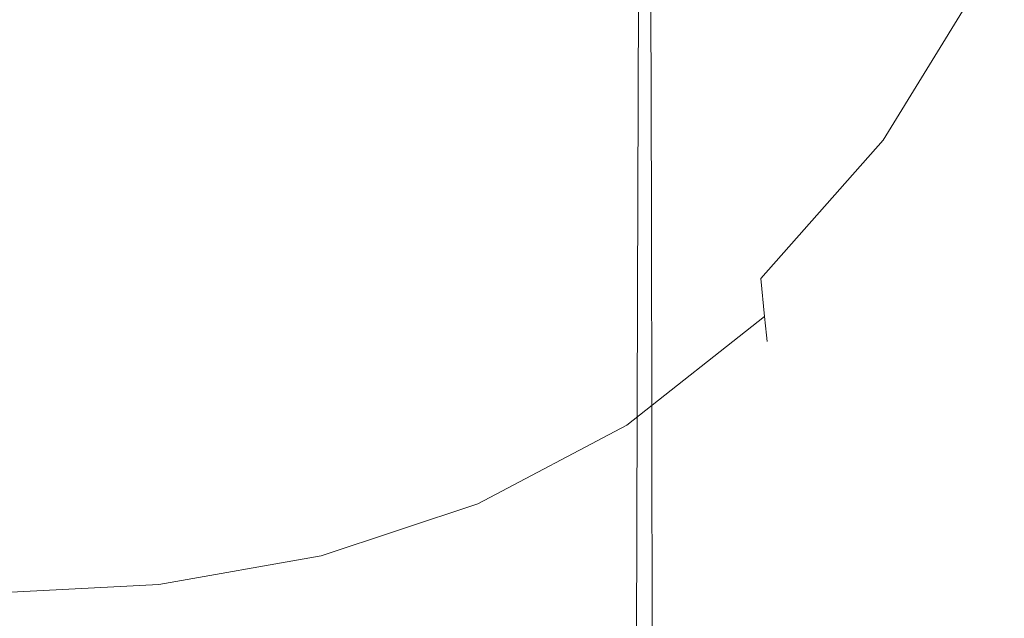
# Model space of a CAD drawing. Extents: x -25 to 25, y -236 to 25.
# Drawn here: x 0 to 13, y -86 to -78 of the extents above; entities that cross this region are included whole.
import ezdxf

# ---------------------------------------------------------------- set-up
doc = ezdxf.new("R2010")
doc.units = 0
doc.header["$LTSCALE"] = 500
doc.header["$MEASUREMENT"] = 0
doc.layers.add('FERRO_CHROM', color=7, linetype='Continuous')

msp = doc.modelspace()

# ---------------------------------------------------------------- linework, layer by layer
at = {"layer": 'FERRO_CHROM', "lineweight": 0}
for points, invisible_edges in [([(1.115, -80.78, 67.47), (1.112, -73.134, 63.286), (0, -73.134, 63.286), (0, -80.78, 67.47)], 15), ([(2.213, -80.78, 67.467), (2.207, -73.134, 63.282), (1.112, -73.134, 63.286), (1.115, -80.78, 67.47)], 15), ([(3.275, -80.781, 67.456), (3.267, -73.134, 63.272), (2.207, -73.134, 63.282), (2.213, -80.78, 67.467)], 15), ([(4.286, -80.782, 67.436), (4.275, -73.136, 63.251), (3.267, -73.134, 63.272), (3.275, -80.781, 67.456)], 15), ([(4.286, -80.782, 67.436), (5.227, -80.785, 67.401), (5.213, -73.138, 63.217), (4.275, -73.136, 63.251)], 15), ([(5.227, -80.785, 67.401), (6.081, -80.788, 67.349), (6.065, -73.141, 63.165), (5.213, -73.138, 63.217)], 15), ([(6.081, -80.788, 67.349), (6.831, -80.793, 67.276), (6.813, -73.145, 63.092), (6.065, -73.141, 63.165)], 15), ([(6.831, -80.793, 67.276), (7.458, -80.799, 67.18), (7.439, -73.151, 62.995), (6.813, -73.145, 63.092)], 15), ([(7.947, -80.807, 67.055), (7.927, -73.159, 62.87), (7.439, -73.151, 62.995), (7.458, -80.799, 67.18)], 15), ([(8.314, -80.818, 66.882), (8.293, -73.169, 62.697), (7.927, -73.159, 62.87), (7.947, -80.807, 67.055)], 15), ([(8.576, -80.833, 66.64), (8.556, -73.184, 62.454), (8.293, -73.169, 62.697), (8.314, -80.818, 66.882)], 15), ([(8.752, -80.854, 66.308), (8.732, -73.204, 62.121), (8.556, -73.184, 62.454), (8.576, -80.833, 66.64)], 11), ([(8.752, -80.854, 66.308), (8.859, -80.883, 65.865), (8.84, -73.231, 61.678), (8.732, -73.204, 62.121)], 15), ([(8.859, -80.883, 65.865), (8.914, -80.919, 65.29), (8.897, -73.266, 61.103), (8.84, -73.231, 61.678)], 15), ([(8.914, -80.919, 65.29), (8.935, -80.966, 64.563), (8.92, -73.311, 60.375), (8.897, -73.266, 61.103)], 15), ([(8.935, -80.966, 64.563), (8.94, -81.023, 63.663), (8.927, -73.366, 59.474), (8.92, -73.311, 60.375)], 15), ([(8.945, -81.093, 62.57), (8.936, -73.432, 58.378), (8.927, -73.366, 59.474), (8.94, -81.023, 63.663)], 15), ([(8.952, -81.172, 61.33), (8.946, -73.508, 57.137), (8.936, -73.432, 58.378), (8.945, -81.093, 62.57)], 15), ([(8.958, -81.257, 59.993), (8.957, -73.589, 55.798), (8.946, -73.508, 57.137), (8.952, -81.172, 61.33)], 15), ([(8.966, -81.346, 58.606), (8.969, -73.674, 54.409), (8.957, -73.589, 55.798), (8.958, -81.257, 59.993)], 15), ([(8.966, -81.346, 58.606), (8.973, -81.434, 57.218), (8.98, -73.759, 53.018), (8.969, -73.674, 54.409)], 15), ([(8.973, -81.434, 57.218), (8.979, -81.52, 55.876), (8.991, -73.84, 51.674), (8.98, -73.759, 53.018)], 15), ([(8.979, -81.52, 55.876), (8.986, -81.599, 54.628), (9.001, -73.917, 50.425), (8.991, -73.84, 51.674)], 15), ([(8.986, -81.599, 54.628), (8.991, -81.67, 53.523), (9.01, -73.984, 49.318), (9.001, -73.917, 50.425)], 15), ([(8.982, -81.776, 51.864), (9.006, -74.085, 47.657), (9.018, -74.04, 48.402), (8.996, -81.728, 52.608)], 15), ([(8.996, -81.728, 52.608), (9.018, -74.04, 48.402), (9.01, -73.984, 49.318), (8.991, -81.67, 53.523)], 15), ([(6.899, -81.91, 49.756), (6.922, -74.214, 45.546), (7.556, -74.207, 45.655), (7.532, -81.903, 49.865)], 15), ([(8.024, -81.894, 50.004), (7.532, -81.903, 49.865), (7.556, -74.207, 45.655), (8.05, -74.198, 45.794)], 15), ([(8.392, -81.882, 50.195), (8.024, -81.894, 50.004), (8.05, -74.198, 45.794), (8.419, -74.187, 45.985)], 15), ([(8.655, -81.865, 50.456), (8.392, -81.882, 50.195), (8.419, -74.187, 45.985), (8.682, -74.171, 46.247)], 13), ([(8.829, -81.843, 50.808), (8.655, -81.865, 50.456), (8.682, -74.171, 46.247), (8.856, -74.149, 46.599)], 15), ([(8.829, -81.843, 50.808), (8.856, -74.149, 46.599), (8.958, -74.121, 47.063), (8.933, -81.813, 51.271)], 15), ([(8.933, -81.813, 51.271), (8.958, -74.121, 47.063), (9.006, -74.085, 47.657), (8.982, -81.776, 51.864)], 15), ([(1.126, -81.924, 49.54), (0, -81.924, 49.54), (0, -74.227, 45.329), (1.13, -74.227, 45.329)], 15), ([(2.235, -81.924, 49.543), (1.126, -81.924, 49.54), (1.13, -74.227, 45.329), (2.243, -74.227, 45.333)], 15), ([(3.309, -81.923, 49.555), (2.235, -81.924, 49.543), (2.243, -74.227, 45.333), (3.32, -74.226, 45.344)], 15), ([(4.33, -81.921, 49.578), (3.309, -81.923, 49.555), (3.32, -74.226, 45.344), (4.344, -74.224, 45.368)], 15), ([(4.33, -81.921, 49.578), (4.344, -74.224, 45.368), (5.298, -74.222, 45.407), (5.28, -81.919, 49.617)], 15), ([(5.28, -81.919, 49.617), (5.298, -74.222, 45.407), (6.163, -74.219, 45.465), (6.142, -81.915, 49.675)], 15), ([(6.142, -81.915, 49.675), (6.163, -74.219, 45.465), (6.922, -74.214, 45.546), (6.899, -81.91, 49.756)], 15), ([(8.106, -78.998, 114.439), (9.757, -77.855, 114.376), (9.725, -75.504, 114.605), (8.089, -76.518, 114.678)], 15), ([(8.106, -78.998, 107.851), (8.089, -76.518, 107.55), (9.725, -75.504, 107.606), (9.757, -77.855, 107.895)], 15), ([(11.467, -79.115, 113.661), (12.808, -76.939, 113.607), (12.581, -76.008, 113.945), (11.316, -77.998, 114.013)], 15), ([(11.467, -79.115, 108.656), (11.316, -77.998, 108.274), (12.581, -76.008, 108.301), (12.808, -76.939, 108.664)], 15), ([(8.106, -78.998, 114.439), (8.089, -76.518, 114.678), (6.247, -77.275, 114.721), (6.254, -79.843, 114.476)], 15), ([(8.106, -78.998, 107.851), (6.254, -79.843, 107.825), (6.247, -77.275, 107.516), (8.089, -76.518, 107.55)], 15), ([(9.831, -79.605, 114.075), (11.316, -77.998, 114.013), (11.179, -76.438, 114.297), (9.757, -77.855, 114.376)], 15), ([(9.831, -79.605, 108.241), (9.757, -77.855, 107.895), (11.179, -76.438, 107.948), (11.316, -77.998, 108.274)], 15), ([(11.599, -79.86, 113.247), (12.992, -77.59, 113.204), (12.808, -76.939, 113.607), (11.467, -79.115, 113.661)], 15), ([(11.599, -79.86, 109.089), (11.467, -79.115, 108.656), (12.808, -76.939, 108.664), (12.992, -77.59, 109.086)], 7), ([(6.254, -79.843, 114.476), (6.247, -77.275, 114.721), (4.251, -77.793, 114.743), (4.253, -80.415, 114.495)], 15), ([(6.254, -79.843, 107.825), (4.253, -80.415, 107.812), (4.251, -77.793, 107.499), (6.247, -77.275, 107.516)], 15), ([(11.599, -79.86, 113.247), (11.678, -80.308, 112.779), (13.103, -77.981, 112.743), (12.992, -77.59, 113.204)], 7), ([(11.599, -79.86, 109.089), (12.992, -77.59, 109.086), (13.103, -77.981, 109.558), (11.678, -80.308, 109.57)], 15), ([(4.253, -80.415, 114.495), (4.251, -77.793, 114.743), (2.151, -78.09, 114.75), (2.151, -80.737, 114.501)], 15), ([(4.253, -80.415, 107.812), (2.151, -80.737, 107.807), (2.151, -78.09, 107.493), (4.251, -77.793, 107.499)], 15), ([(8.142, -80.852, 114.125), (9.831, -79.605, 114.075), (9.757, -77.855, 114.376), (8.106, -78.998, 114.439)], 15), ([(8.142, -80.852, 108.212), (8.106, -78.998, 107.851), (9.757, -77.855, 107.895), (9.831, -79.605, 108.241)], 15), ([(9.921, -80.844, 113.708), (11.467, -79.115, 113.661), (11.316, -77.998, 114.013), (9.831, -79.605, 114.075)], 15), ([(9.921, -80.844, 108.64), (9.831, -79.605, 108.241), (11.316, -77.998, 108.274), (11.467, -79.115, 108.656)], 15), ([(11.678, -80.308, 112.779), (11.718, -80.531, 112.268), (13.158, -78.176, 112.237), (13.103, -77.981, 112.743)], 15), ([(11.678, -80.308, 109.57), (13.103, -77.981, 109.558), (13.158, -78.176, 110.069), (11.718, -80.531, 110.087)], 15), ([(2.151, -80.737, 114.501), (2.151, -78.09, 114.75), (0, -78.183, 114.75), (0, -80.836, 114.501)], 15), ([(2.151, -80.737, 107.807), (0, -80.836, 107.807), (0, -78.183, 107.493), (2.151, -78.09, 107.493)], 15), ([(11.718, -80.531, 112.268), (11.731, -80.606, 111.73), (13.177, -78.242, 111.703), (13.158, -78.176, 112.237)], 15), ([(11.718, -80.531, 110.087), (13.158, -78.176, 110.069), (13.177, -78.242, 110.605), (11.731, -80.606, 110.627)], 15), ([(11.731, -80.606, 111.73), (11.731, -80.606, 111.178), (13.177, -78.242, 111.154), (13.177, -78.242, 111.703)], 15), ([(11.731, -80.606, 110.627), (13.177, -78.242, 110.605), (13.177, -78.242, 111.154), (11.731, -80.606, 111.178)], 15), ([(8.142, -80.852, 114.125), (8.106, -78.998, 114.439), (6.254, -79.843, 114.476), (6.269, -81.767, 114.155)], 15), ([(8.142, -80.852, 108.212), (6.269, -81.767, 108.194), (6.254, -79.843, 107.825), (8.106, -78.998, 107.851)], 15), ([(10.002, -81.665, 113.283), (11.599, -79.86, 113.247), (11.467, -79.115, 113.661), (9.921, -80.844, 113.708)], 15), ([(10.002, -81.665, 109.087), (9.921, -80.844, 108.64), (11.467, -79.115, 108.656), (11.599, -79.86, 109.089)], 7), ([(8.187, -82.171, 113.746), (9.921, -80.844, 113.708), (9.831, -79.605, 114.075), (8.142, -80.852, 114.125)], 15), ([(8.187, -82.171, 108.624), (8.142, -80.852, 108.212), (9.831, -79.605, 108.241), (9.921, -80.844, 108.64)], 15), ([(6.269, -81.767, 114.155), (6.254, -79.843, 114.476), (4.253, -80.415, 114.495), (4.256, -82.38, 114.17)], 15), ([(6.269, -81.767, 108.194), (4.256, -82.38, 108.185), (4.253, -80.415, 107.812), (6.254, -79.843, 107.825)], 15), ([(10.002, -81.665, 113.283), (10.051, -82.157, 112.806), (11.678, -80.308, 112.779), (11.599, -79.86, 113.247)], 7), ([(10.002, -81.665, 109.087), (11.599, -79.86, 109.089), (11.678, -80.308, 109.57), (10.051, -82.157, 109.577)], 15), ([(10.051, -82.157, 112.806), (10.076, -82.404, 112.291), (11.718, -80.531, 112.268), (11.678, -80.308, 112.779)], 15), ([(10.051, -82.157, 109.577), (11.678, -80.308, 109.57), (11.718, -80.531, 110.087), (10.076, -82.404, 110.099)], 15), ([(4.256, -82.38, 114.17), (4.253, -80.415, 114.495), (2.151, -80.737, 114.501), (2.151, -82.723, 114.175)], 15), ([(4.256, -82.38, 108.185), (2.151, -82.723, 108.182), (2.151, -80.737, 107.807), (4.253, -80.415, 107.812)], 15), ([(10.076, -82.404, 112.291), (10.084, -82.486, 111.75), (11.731, -80.606, 111.73), (11.718, -80.531, 112.268)], 15), ([(10.076, -82.404, 110.099), (11.718, -80.531, 110.087), (11.731, -80.606, 110.627), (10.084, -82.486, 110.642)], 15), ([(10.084, -82.486, 111.75), (10.084, -82.486, 111.196), (11.731, -80.606, 111.178), (11.731, -80.606, 111.73)], 15), ([(10.084, -82.486, 110.642), (11.731, -80.606, 110.627), (11.731, -80.606, 111.178), (10.084, -82.486, 111.196)], 15), ([(2.151, -82.723, 114.175), (2.151, -80.737, 114.501), (0, -80.836, 114.501), (0, -82.826, 114.175)], 15), ([(2.151, -82.723, 108.182), (0, -82.826, 108.182), (0, -80.836, 107.807), (2.151, -80.737, 107.807)], 15), ([(1.117, -88.667, 71.64), (1.115, -80.78, 67.47), (0, -80.78, 67.47), (0, -88.667, 71.64)], 15), ([(2.217, -88.667, 71.636), (2.213, -80.78, 67.467), (1.115, -80.78, 67.47), (1.117, -88.667, 71.64)], 15), ([(3.282, -88.668, 71.626), (3.275, -80.781, 67.456), (2.213, -80.78, 67.467), (2.217, -88.667, 71.636)], 15), ([(4.294, -88.669, 71.605), (4.286, -80.782, 67.436), (3.275, -80.781, 67.456), (3.282, -88.668, 71.626)], 15), ([(4.294, -88.669, 71.605), (5.237, -88.671, 71.571), (5.227, -80.785, 67.401), (4.286, -80.782, 67.436)], 15), ([(5.237, -88.671, 71.571), (6.092, -88.675, 71.519), (6.081, -80.788, 67.349), (5.227, -80.785, 67.401)], 15), ([(6.092, -88.675, 71.519), (6.843, -88.679, 71.446), (6.831, -80.793, 67.276), (6.081, -80.788, 67.349)], 15), ([(8.187, -82.171, 113.746), (8.142, -80.852, 114.125), (6.269, -81.767, 114.155), (6.287, -83.139, 113.768)], 15), ([(8.187, -82.171, 108.624), (6.287, -83.139, 108.615), (6.269, -81.767, 108.194), (8.142, -80.852, 108.212)], 15), ([(6.843, -88.679, 71.446), (7.472, -88.686, 71.349), (7.458, -80.799, 67.18), (6.831, -80.793, 67.276)], 15), ([(7.961, -88.694, 71.225), (7.947, -80.807, 67.055), (7.458, -80.799, 67.18), (7.472, -88.686, 71.349)], 15), ([(8.328, -88.705, 71.052), (8.314, -80.818, 66.882), (7.947, -80.807, 67.055), (7.961, -88.694, 71.225)], 15), ([(8.228, -83.048, 113.31), (10.002, -81.665, 113.283), (9.921, -80.844, 113.708), (8.187, -82.171, 113.746)], 15), ([(8.228, -83.048, 109.083), (8.187, -82.171, 108.624), (9.921, -80.844, 108.64), (10.002, -81.665, 109.087)], 15), ([(8.591, -88.721, 70.81), (8.576, -80.833, 66.64), (8.314, -80.818, 66.882), (8.328, -88.705, 71.052)], 15), ([(8.766, -88.743, 70.478), (8.752, -80.854, 66.308), (8.576, -80.833, 66.64), (8.591, -88.721, 70.81)], 11), ([(8.766, -88.743, 70.478), (8.872, -88.772, 70.036), (8.859, -80.883, 65.865), (8.752, -80.854, 66.308)], 15), ([(8.872, -88.772, 70.036), (8.926, -88.81, 69.462), (8.914, -80.919, 65.29), (8.859, -80.883, 65.865)], 15), ([(8.926, -88.81, 69.462), (8.946, -88.858, 68.736), (8.935, -80.966, 64.563), (8.914, -80.919, 65.29)], 15), ([(8.946, -88.858, 68.736), (8.949, -88.917, 67.837), (8.94, -81.023, 63.663), (8.935, -80.966, 64.563)], 15), ([(8.952, -88.989, 66.744), (8.945, -81.093, 62.57), (8.94, -81.023, 63.663), (8.949, -88.917, 67.837)], 15), ([(8.955, -89.071, 65.506), (8.952, -81.172, 61.33), (8.945, -81.093, 62.57), (8.952, -88.989, 66.744)], 15), ([(8.959, -89.159, 64.171), (8.958, -81.257, 59.993), (8.952, -81.172, 61.33), (8.955, -89.071, 65.506)], 15), ([(8.963, -89.25, 62.785), (8.966, -81.346, 58.606), (8.958, -81.257, 59.993), (8.959, -89.159, 64.171)], 15), ([(8.963, -89.25, 62.785), (8.967, -89.341, 61.398), (8.973, -81.434, 57.218), (8.966, -81.346, 58.606)], 15), ([(8.967, -89.341, 61.398), (8.971, -89.429, 60.057), (8.979, -81.52, 55.876), (8.973, -81.434, 57.218)], 15), ([(8.971, -89.429, 60.057), (8.975, -89.511, 58.811), (8.986, -81.599, 54.628), (8.979, -81.52, 55.876)], 15), ([(8.975, -89.511, 58.811), (8.978, -89.584, 57.707), (8.991, -81.67, 53.523), (8.986, -81.599, 54.628)], 15), ([(6.287, -83.139, 113.768), (6.269, -81.767, 114.155), (4.256, -82.38, 114.17), (4.261, -83.783, 113.779)], 15), ([(6.287, -83.139, 108.615), (4.261, -83.783, 108.61), (4.256, -82.38, 108.185), (6.269, -81.767, 108.194)], 15), ([(8.228, -83.048, 113.31), (8.253, -83.574, 112.826), (10.051, -82.157, 112.806), (10.002, -81.665, 113.283)], 9), ([(8.228, -83.048, 109.083), (10.002, -81.665, 109.087), (10.051, -82.157, 109.577), (8.253, -83.574, 109.58)], 9), ([(8.914, -89.732, 55.457), (8.933, -81.813, 51.271), (8.982, -81.776, 51.864), (8.965, -89.693, 56.05)], 15), ([(8.965, -89.693, 56.05), (8.982, -81.776, 51.864), (8.996, -81.728, 52.608), (8.981, -89.644, 56.793)], 15), ([(8.981, -89.644, 56.793), (8.996, -81.728, 52.608), (8.991, -81.67, 53.523), (8.978, -89.584, 57.707)], 15), ([(6.127, -89.837, 53.863), (6.142, -81.915, 49.675), (6.899, -81.91, 49.756), (6.882, -89.832, 53.945)], 15), ([(6.882, -89.832, 53.945), (6.899, -81.91, 49.756), (7.532, -81.903, 49.865), (7.514, -89.825, 54.053)], 15), ([(8.005, -89.816, 54.192), (7.514, -89.825, 54.053), (7.532, -81.903, 49.865), (8.024, -81.894, 50.004)], 15), ([(8.373, -89.803, 54.382), (8.005, -89.816, 54.192), (8.024, -81.894, 50.004), (8.392, -81.882, 50.195)], 15), ([(8.636, -89.786, 54.643), (8.373, -89.803, 54.382), (8.392, -81.882, 50.195), (8.655, -81.865, 50.456)], 13), ([(8.81, -89.763, 54.995), (8.636, -89.786, 54.643), (8.655, -81.865, 50.456), (8.829, -81.843, 50.808)], 15), ([(8.81, -89.763, 54.995), (8.829, -81.843, 50.808), (8.933, -81.813, 51.271), (8.914, -89.732, 55.457)], 15), ([(1.124, -89.846, 53.728), (0, -89.846, 53.728), (0, -81.924, 49.54), (1.126, -81.924, 49.54)], 15), ([(2.23, -89.846, 53.732), (1.124, -89.846, 53.728), (1.126, -81.924, 49.54), (2.235, -81.924, 49.543)], 15), ([(3.301, -89.845, 53.743), (2.23, -89.846, 53.732), (2.235, -81.924, 49.543), (3.309, -81.923, 49.555)], 15), ([(4.319, -89.844, 53.767), (3.301, -89.845, 53.743), (3.309, -81.923, 49.555), (4.33, -81.921, 49.578)], 15), ([(4.319, -89.844, 53.767), (4.33, -81.921, 49.578), (5.28, -81.919, 49.617), (5.267, -89.841, 53.805)], 15), ([(5.267, -89.841, 53.805), (5.28, -81.919, 49.617), (6.142, -81.915, 49.675), (6.127, -89.837, 53.863)], 15), ([(8.253, -83.574, 112.826), (8.265, -83.837, 112.306), (10.076, -82.404, 112.291), (10.051, -82.157, 112.806)], 11), ([(8.253, -83.574, 109.58), (10.051, -82.157, 109.577), (10.076, -82.404, 110.099), (8.265, -83.837, 110.106)], 13), ([(8.228, -83.048, 113.31), (8.187, -82.171, 113.746), (6.287, -83.139, 113.768), (6.303, -84.052, 113.326)], 15), ([(8.228, -83.048, 109.083), (6.303, -84.052, 109.08), (6.287, -83.139, 108.615), (8.187, -82.171, 108.624)], 15), ([(4.261, -83.783, 113.779), (4.256, -82.38, 114.17), (2.151, -82.723, 114.175), (2.151, -84.141, 113.783)], 15), ([(4.261, -83.783, 108.61), (2.151, -84.141, 108.609), (2.151, -82.723, 108.182), (4.256, -82.38, 108.185)], 15), ([(8.265, -83.837, 112.306), (8.269, -83.924, 111.763), (10.084, -82.486, 111.75), (10.076, -82.404, 112.291)], 11), ([(8.265, -83.837, 110.106), (10.076, -82.404, 110.099), (10.084, -82.486, 110.642), (8.269, -83.924, 110.652)], 13), ([(8.269, -83.924, 111.763), (8.269, -83.924, 111.207), (10.084, -82.486, 111.196), (10.084, -82.486, 111.75)], 11), ([(8.269, -83.924, 110.652), (10.084, -82.486, 110.642), (10.084, -82.486, 111.196), (8.269, -83.924, 111.207)], 13), ([(2.151, -84.141, 113.783), (2.151, -82.723, 114.175), (0, -82.826, 114.175), (0, -84.248, 113.783)], 15), ([(2.151, -84.141, 108.609), (0, -84.248, 108.609), (0, -82.826, 108.182), (2.151, -82.723, 108.182)], 15), ([(8.228, -83.048, 113.31), (6.303, -84.052, 113.326), (6.313, -84.601, 112.838), (8.253, -83.574, 112.826)], 11), ([(8.228, -83.048, 109.083), (8.253, -83.574, 109.58), (6.313, -84.601, 109.582), (6.303, -84.052, 109.08)], 13), ([(6.303, -84.052, 113.326), (6.287, -83.139, 113.768), (4.261, -83.783, 113.779), (4.265, -84.719, 113.334)], 15), ([(6.303, -84.052, 109.08), (4.265, -84.719, 109.079), (4.261, -83.783, 108.61), (6.287, -83.139, 108.615)], 15), ([(8.253, -83.574, 112.826), (6.313, -84.601, 112.838), (6.318, -84.875, 112.315), (8.265, -83.837, 112.306)], 15), ([(8.253, -83.574, 109.58), (8.265, -83.837, 110.106), (6.318, -84.875, 110.111), (6.313, -84.601, 109.582)], 15), ([(4.265, -84.719, 113.334), (4.261, -83.783, 113.779), (2.151, -84.141, 113.783), (2.151, -85.086, 113.336)], 15), ([(4.265, -84.719, 109.079), (2.151, -85.086, 109.079), (2.151, -84.141, 108.609), (4.261, -83.783, 108.61)], 15), ([(8.265, -83.837, 112.306), (6.318, -84.875, 112.315), (6.319, -84.966, 111.771), (8.269, -83.924, 111.763)], 15), ([(8.265, -83.837, 110.106), (8.269, -83.924, 110.652), (6.319, -84.966, 110.658), (6.318, -84.875, 110.111)], 15), ([(8.269, -83.924, 111.763), (6.319, -84.966, 111.771), (6.319, -84.966, 111.214), (8.269, -83.924, 111.207)], 15), ([(8.269, -83.924, 110.652), (8.269, -83.924, 111.207), (6.319, -84.966, 111.214), (6.319, -84.966, 110.658)], 15), ([(6.303, -84.052, 113.326), (4.265, -84.719, 113.334), (4.267, -85.28, 112.843), (6.313, -84.601, 112.838)], 11), ([(6.303, -84.052, 109.08), (6.313, -84.601, 109.582), (4.267, -85.28, 109.583), (4.265, -84.719, 109.079)], 13), ([(2.151, -85.086, 113.336), (2.151, -84.141, 113.783), (0, -84.248, 113.783), (0, -85.195, 113.336)], 15), ([(2.151, -85.086, 109.079), (0, -85.195, 109.079), (0, -84.248, 108.609), (2.151, -84.141, 108.609)], 15), ([(6.313, -84.601, 112.838), (4.267, -85.28, 112.843), (4.269, -85.56, 112.32), (6.318, -84.875, 112.315)], 15), ([(6.313, -84.601, 109.582), (6.318, -84.875, 110.111), (4.269, -85.56, 110.113), (4.267, -85.28, 109.583)], 15), ([(4.265, -84.719, 113.334), (2.151, -85.086, 113.336), (2.151, -85.653, 112.845), (4.267, -85.28, 112.843)], 11), ([(4.265, -84.719, 109.079), (4.267, -85.28, 109.583), (2.151, -85.653, 109.583), (2.151, -85.086, 109.079)], 13), ([(6.318, -84.875, 112.315), (4.269, -85.56, 112.32), (4.269, -85.654, 111.774), (6.319, -84.966, 111.771)], 15), ([(6.318, -84.875, 110.111), (6.319, -84.966, 110.658), (4.269, -85.654, 110.661), (4.269, -85.56, 110.113)], 15), ([(6.319, -84.966, 111.771), (4.269, -85.654, 111.774), (4.269, -85.654, 111.218), (6.319, -84.966, 111.214)], 15), ([(6.319, -84.966, 110.658), (6.319, -84.966, 111.214), (4.269, -85.654, 111.218), (4.269, -85.654, 110.661)], 15), ([(2.151, -85.086, 113.336), (0, -85.195, 113.336), (0, -85.764, 112.845), (2.151, -85.653, 112.845)], 11), ([(2.151, -85.086, 109.079), (2.151, -85.653, 109.583), (0, -85.764, 109.583), (0, -85.195, 109.079)], 13), ([(4.267, -85.28, 112.843), (2.151, -85.653, 112.845), (2.151, -85.937, 112.322), (4.269, -85.56, 112.32)], 15), ([(4.267, -85.28, 109.583), (4.269, -85.56, 110.113), (2.151, -85.937, 110.114), (2.151, -85.653, 109.583)], 15), ([(4.269, -85.56, 112.32), (2.151, -85.937, 112.322), (2.151, -86.032, 111.776), (4.269, -85.654, 111.774)], 15), ([(4.269, -85.56, 110.113), (4.269, -85.654, 110.661), (2.151, -86.032, 110.662), (2.151, -85.937, 110.114)], 15), ([(2.151, -85.653, 112.845), (0, -85.764, 112.845), (0, -86.048, 112.322), (2.151, -85.937, 112.322)], 15), ([(2.151, -85.653, 109.583), (2.151, -85.937, 110.114), (0, -86.048, 110.114), (0, -85.764, 109.583)], 15), ([(4.269, -85.654, 111.774), (2.151, -86.032, 111.776), (2.151, -86.032, 111.219), (4.269, -85.654, 111.218)], 15), ([(4.269, -85.654, 110.661), (4.269, -85.654, 111.218), (2.151, -86.032, 111.219), (2.151, -86.032, 110.662)], 15), ([(2.151, -85.937, 112.322), (0, -86.048, 112.322), (0, -86.143, 111.776), (2.151, -86.032, 111.776)], 15), ([(2.151, -85.937, 110.114), (2.151, -86.032, 110.662), (0, -86.143, 110.662), (0, -86.048, 110.114)], 15), ([(2.151, -86.032, 111.776), (0, -86.143, 111.776), (0, -86.143, 111.219), (2.151, -86.032, 111.219)], 15), ([(2.151, -86.032, 110.662), (2.151, -86.032, 111.219), (0, -86.143, 111.219), (0, -86.143, 110.662)], 15)]:
    msp.add_3dface(points, dxfattribs=dict(at, invisible_edges=invisible_edges))

doc.saveas('drawing.dxf')
